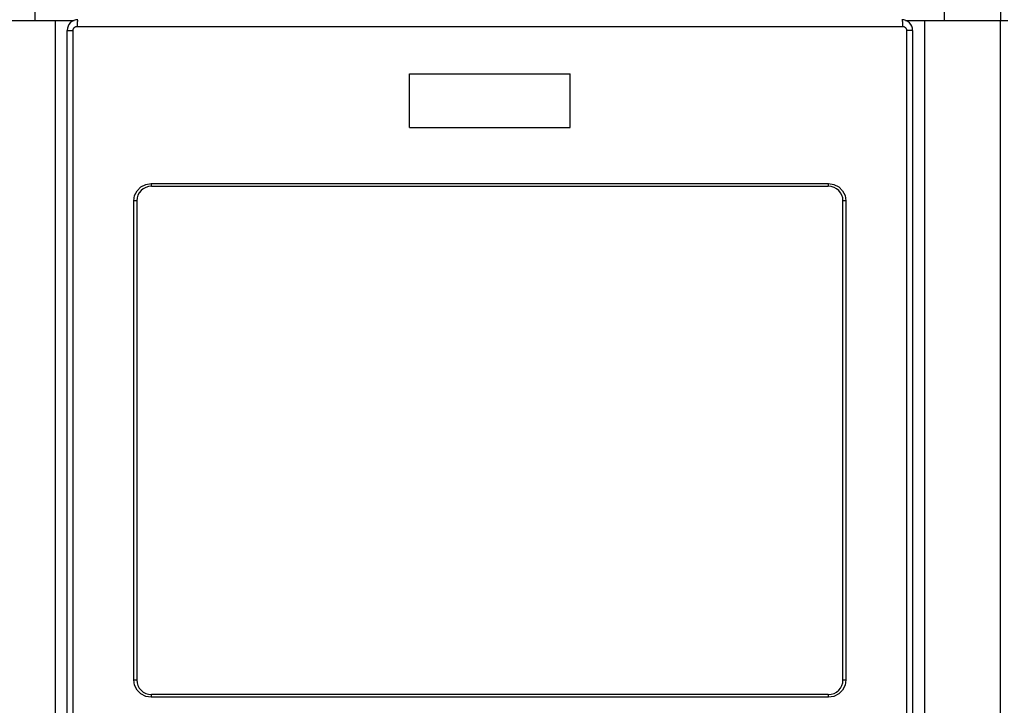
# Model space of a CAD drawing. Units: millimetres. Extents: x 0 to 841, y 0 to 594.
# Drawn here: x 113 to 150, y 341 to 366 of the extents above; entities that cross this region are included whole.
import ezdxf

# ---------------------------------------------------------------- set-up
doc = ezdxf.new("R2010")
doc.units = ezdxf.units.MM
doc.header["$LTSCALE"] = 46.255
doc.layers.get('0').update_dxf_attribs({"linetype": 'CONTINUOUS'})

msp = doc.modelspace()

# ---------------------------------------------------------------- linework, layer by layer
at = {"color": 7, "linetype": 'CONTINUOUS'}
for p, q in [((113.57, 366.222), (113.57, 384.2)), ((147.57, 366.222), (147.57, 384.2)), ((149.67, 366.222), (149.67, 373.722)), ((85.17, 366.222), (115.03, 366.222)), ((114.32, 366.222), (114.32, 301.472)), ((146.109, 366.222), (149.93, 366.222)), ((146.82, 366.222), (146.82, 301.472)), ((149.66, 254.515), (149.66, 366.222)), ((114.77, 302.597), (114.77, 365.847)), ((146.37, 365.847), (146.37, 302.597)), ((127.57, 362.222), (127.57, 364.222)), ((127.57, 364.222), (133.57, 364.222)), ((133.57, 362.222), (133.57, 364.222)), ((127.57, 362.222), (133.57, 362.222)), ((117.92, 360.022), (143.22, 360.022)), ((117.37, 359.472), (117.37, 341.572)), ((143.77, 341.572), (143.77, 359.472)), ((143.22, 341.022), (117.92, 341.022))]:
    msp.add_line(p, q, dxfattribs=at)
at = {"color": 9, "linetype": 'CONTINUOUS'}
for p, q in [((115.157, 366.221), (115.156, 366.213)), ((115.159, 366.228), (115.157, 366.221)), ((115.161, 366.234), (115.159, 366.228)), ((115.162, 366.238), (115.161, 366.234)), ((115.164, 366.242), (115.162, 366.238)), ((115.166, 366.245), (115.164, 366.242)), ((115.168, 366.246), (115.166, 366.245)), ((115.17, 366.247), (115.168, 366.246)), ((145.97, 366.247), (145.971, 366.246)), ((145.971, 366.246), (145.973, 366.245)), ((145.973, 366.245), (145.975, 366.242)), ((145.975, 366.242), (145.977, 366.238)), ((145.977, 366.238), (145.978, 366.234)), ((145.978, 366.234), (145.98, 366.228)), ((145.98, 366.228), (145.982, 366.221)), ((145.982, 366.221), (145.983, 366.213)), ((114.77, 365.847), (114.992, 365.847)), ((114.992, 365.856), (114.993, 365.864)), ((114.992, 365.847), (114.992, 365.856)), ((114.992, 302.597), (114.992, 365.847)), ((114.993, 365.864), (114.994, 365.873)), ((114.994, 365.873), (114.996, 365.881)), ((114.996, 365.881), (114.998, 365.89)), ((114.998, 365.89), (115.001, 365.898)), ((115.001, 365.898), (115.004, 365.906)), ((115.004, 365.906), (115.008, 365.914)), ((115.008, 365.914), (115.012, 365.922)), ((115.012, 365.922), (115.016, 365.929)), ((115.016, 365.929), (115.022, 365.936)), ((115.022, 365.936), (115.027, 365.943)), ((115.027, 365.943), (115.033, 365.95)), ((115.033, 365.95), (115.039, 365.956)), ((115.039, 365.956), (115.045, 365.962)), ((115.045, 365.962), (115.052, 365.967)), ((115.052, 365.967), (115.059, 365.972)), ((115.059, 365.972), (115.067, 365.977)), ((115.067, 365.977), (115.075, 365.981)), ((115.075, 365.981), (115.083, 365.985)), ((115.083, 365.985), (115.091, 365.988)), ((115.091, 365.988), (115.099, 365.991)), ((115.099, 365.991), (115.107, 365.993)), ((115.107, 365.993), (115.116, 365.995)), ((115.116, 365.995), (115.125, 365.996)), ((115.125, 365.996), (115.133, 365.997)), ((115.133, 365.997), (115.142, 365.997)), ((115.143, 366.046), (115.142, 366.03)), ((115.142, 366.03), (115.142, 366.013)), ((115.142, 366.013), (115.142, 365.997)), ((115.142, 365.997), (145.997, 365.997)), ((115.144, 366.077), (115.143, 366.062)), ((115.143, 366.062), (115.143, 366.046)), ((115.145, 366.107), (115.144, 366.093)), ((115.144, 366.093), (115.144, 366.077)), ((115.146, 366.122), (115.145, 366.107)), ((115.147, 366.136), (115.146, 366.122)), ((115.148, 366.149), (115.147, 366.136)), ((115.149, 366.162), (115.148, 366.149)), ((115.15, 366.174), (115.149, 366.162)), ((115.151, 366.185), (115.15, 366.174)), ((115.153, 366.195), (115.151, 366.185)), ((115.154, 366.205), (115.153, 366.195)), ((115.156, 366.213), (115.154, 366.205)), ((145.983, 366.213), (145.985, 366.205)), ((145.985, 366.205), (145.986, 366.195)), ((145.986, 366.195), (145.988, 366.185)), ((145.988, 366.185), (145.989, 366.174)), ((145.989, 366.174), (145.99, 366.162)), ((145.99, 366.162), (145.991, 366.149)), ((145.991, 366.149), (145.993, 366.136)), ((145.993, 366.136), (145.993, 366.122)), ((145.993, 366.122), (145.994, 366.107)), ((145.994, 366.107), (145.995, 366.093)), ((145.995, 366.093), (145.996, 366.077)), ((145.996, 366.077), (145.996, 366.062)), ((145.996, 366.062), (145.997, 366.046)), ((145.997, 366.046), (145.997, 366.03)), ((145.997, 366.03), (145.997, 366.013)), ((145.997, 366.013), (145.997, 365.997)), ((145.997, 365.997), (146.006, 365.997)), ((146.006, 365.997), (146.015, 365.996)), ((146.015, 365.996), (146.023, 365.995)), ((146.023, 365.995), (146.032, 365.993)), ((146.032, 365.993), (146.04, 365.991)), ((146.04, 365.991), (146.049, 365.988)), ((146.049, 365.988), (146.057, 365.985)), ((146.057, 365.985), (146.065, 365.981)), ((146.065, 365.981), (146.072, 365.977)), ((146.072, 365.977), (146.08, 365.972)), ((146.08, 365.972), (146.087, 365.967)), ((146.087, 365.967), (146.094, 365.962)), ((146.094, 365.962), (146.1, 365.956)), ((146.1, 365.956), (146.107, 365.95)), ((146.107, 365.95), (146.112, 365.943)), ((146.112, 365.943), (146.118, 365.936)), ((146.118, 365.936), (146.123, 365.929)), ((146.123, 365.929), (146.127, 365.922)), ((146.127, 365.922), (146.131, 365.914)), ((146.131, 365.914), (146.135, 365.906)), ((146.135, 365.906), (146.138, 365.898)), ((146.138, 365.898), (146.141, 365.89)), ((146.141, 365.89), (146.143, 365.881)), ((146.143, 365.881), (146.145, 365.873)), ((146.145, 365.873), (146.146, 365.864)), ((146.146, 365.864), (146.147, 365.856)), ((146.147, 365.856), (146.147, 365.847)), ((146.147, 365.847), (146.147, 302.597)), ((146.37, 365.847), (146.147, 365.847)), ((117.384, 359.853), (117.529, 359.998)), ((117.529, 359.998), (117.711, 360.091)), ((117.711, 360.091), (117.911, 360.122)), ((117.911, 360.122), (117.912, 360.071)), ((117.911, 360.122), (143.229, 360.122)), ((117.912, 360.071), (117.915, 360.035)), ((117.915, 360.035), (117.92, 360.022)), ((143.22, 360.022), (143.224, 360.036)), ((143.224, 360.036), (143.228, 360.073)), ((143.228, 360.073), (143.229, 360.122)), ((143.229, 360.122), (143.428, 360.091)), ((143.428, 360.091), (143.611, 359.998)), ((143.611, 359.998), (143.756, 359.853)), ((117.26, 359.472), (117.291, 359.671)), ((117.291, 359.671), (117.384, 359.853)), ((143.756, 359.853), (143.848, 359.67)), ((143.848, 359.67), (143.879, 359.472)), ((117.26, 341.572), (117.26, 359.472)), ((117.37, 359.472), (117.26, 359.472)), ((143.879, 359.472), (143.77, 359.472)), ((143.879, 359.472), (143.879, 341.572)), ((117.291, 341.374), (117.26, 341.572)), ((117.26, 341.572), (117.37, 341.572)), ((143.77, 341.572), (143.879, 341.572)), ((143.879, 341.572), (143.848, 341.373)), ((117.383, 341.191), (117.291, 341.374)), ((117.529, 341.046), (117.383, 341.191)), ((143.755, 341.191), (143.61, 341.046)), ((143.848, 341.373), (143.755, 341.191)), ((117.711, 340.953), (117.529, 341.046)), ((117.911, 340.922), (117.711, 340.953)), ((117.912, 340.971), (117.911, 340.922)), ((143.229, 340.922), (117.911, 340.922)), ((117.915, 341.008), (117.912, 340.971)), ((117.92, 341.022), (117.915, 341.008)), ((143.224, 341.009), (143.22, 341.022)), ((143.227, 340.973), (143.224, 341.009)), ((143.229, 340.922), (143.227, 340.973)), ((143.428, 340.953), (143.229, 340.922)), ((143.61, 341.046), (143.428, 340.953))]:
    msp.add_line(p, q, dxfattribs=at)
at = {"color": 7, "linetype": 'CONTINUOUS'}
for centre, radius, start, end in [((115.17, 365.847), 0.4, 89.9999, 180.0001), ((145.97, 365.847), 0.4, 359.9999, 90.0001), ((117.92, 359.472), 0.55, 90, 180), ((143.22, 359.472), 0.55, 0, 90), ((117.92, 341.572), 0.55, 180, 270), ((143.22, 341.572), 0.55, 270, 360)]:
    msp.add_arc(centre, radius, start, end, dxfattribs=at)

doc.saveas('drawing.dxf')
